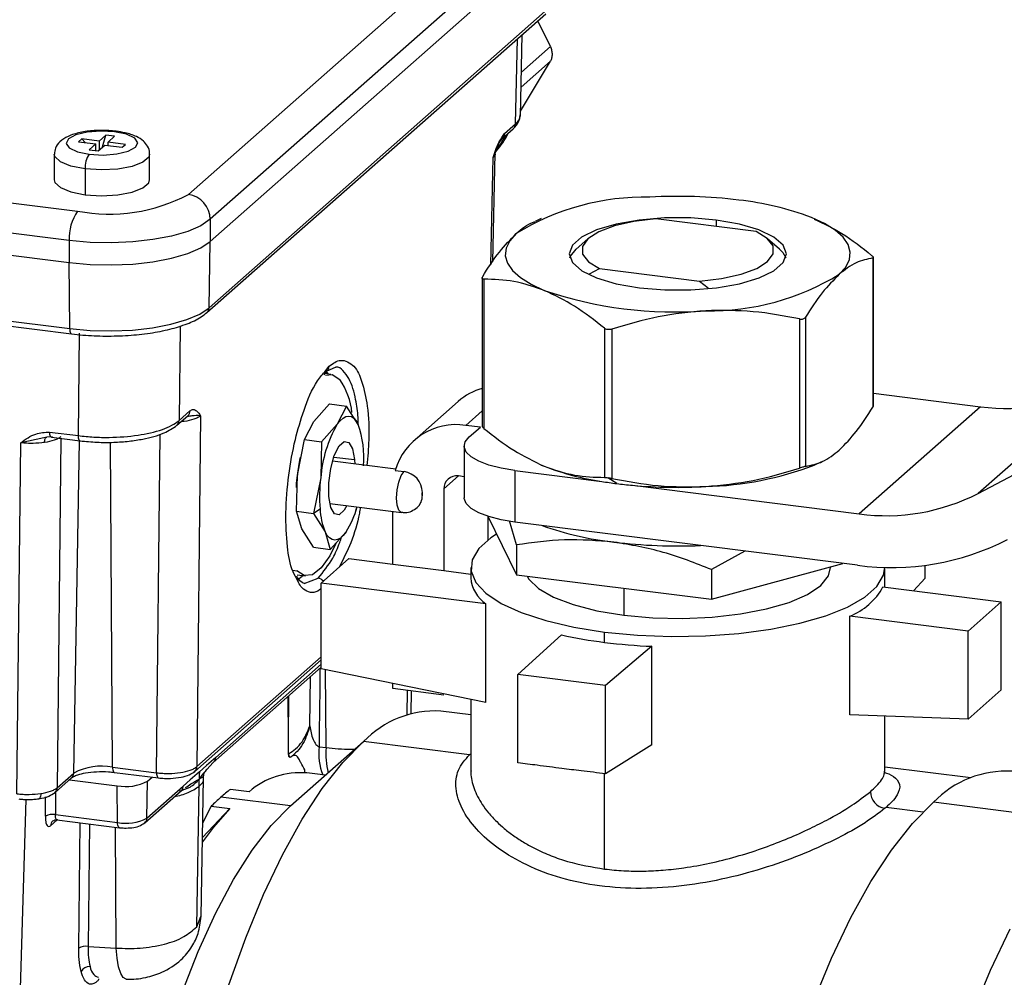
# Model space of a CAD drawing. Units: millimetres. Extents: x 4 to 416, y 4 to 293.
# Drawn here: x 341 to 349, y 123 to 131 of the extents above; entities that cross this region are included whole.
import ezdxf

# ---------------------------------------------------------------- set-up
doc = ezdxf.new("R2010")
doc.units = ezdxf.units.MM

msp = doc.modelspace()

# ---------------------------------------------------------------- linework, layer by layer
at = {"color": 7, "linetype": 'Continuous', "lineweight": 25}
for p, q in [((342.6236, 129.5965), (345.3338, 131.9867)), ((345.5092, 131.7879), (342.799, 129.3977)), ((342.799, 129.2209), (345.5092, 131.6111)), ((342.7727, 128.6522), (345.4829, 131.0424)), ((342.7898, 128.6907), (345.5, 131.0809)), ((345.5201, 130.7796), (345.4195, 130.9865)), ((345.2803, 130.2223), (345.2959, 130.8775)), ((345.2402, 130.1611), (345.2565, 130.8427)), ((345.2887, 130.5756), (345.5201, 130.7796)), ((345.2813, 130.2632), (345.5201, 130.6618)), ((345.5201, 130.6618), (345.2859, 130.4552)), ((345.1533, 130.0844), (345.2402, 130.1611)), ((336.6715, 130.1014), (341.7373, 129.4632)), ((345.1362, 130.046), (345.2231, 130.1227)), ((341.7701, 130.0416), (341.7436, 130.0182)), ((341.7436, 130.0182), (341.8839, 130.0005)), ((341.9104, 130.0239), (341.7701, 130.0416)), ((341.7701, 130.0416), (341.7966, 130.0115)), ((341.8839, 130.0005), (341.8309, 129.9537)), ((341.8839, 129.9471), (341.8839, 130.0005)), ((341.9635, 130.0707), (341.9104, 130.0239)), ((341.9104, 130.0239), (341.9104, 129.9532)), ((341.9369, 129.9766), (341.9635, 130.0707)), ((342.0336, 130.0618), (341.9635, 130.0707)), ((341.9806, 130.0151), (342.0336, 130.0618)), ((342.1209, 129.9974), (341.9806, 130.0151)), ((341.9806, 129.9883), (341.9806, 130.0151)), ((345.0709, 129.9169), (345.1248, 130.0018)), ((345.1248, 130.0018), (345.1681, 130.0741)), ((341.8309, 129.9537), (341.901, 129.9449)), ((341.901, 129.9449), (341.9541, 129.9917)), ((341.9541, 129.9917), (342.0944, 129.974)), ((342.0944, 129.974), (342.1209, 129.9974)), ((345.0591, 129.0575), (345.0798, 129.9268)), ((345.075, 129.9258), (345.0635, 129.8915)), ((345.0796, 129.9215), (345.0798, 129.9243)), ((341.671, 129.2279), (336.6052, 129.8662)), ((341.551, 129.9194), (341.551, 129.7132)), ((342.3135, 129.7132), (342.3135, 129.9194)), ((345.0431, 129.034), (345.0635, 129.8915)), ((341.7974, 129.8005), (341.7974, 129.5943)), ((336.6052, 129.6894), (341.671, 129.0512)), ((342.799, 129.3977), (342.799, 129.2209)), ((345.4479, 129.4028), (345.3974, 129.381)), ((347.166, 129.3001), (346.3654, 129.401)), ((346.8471, 129.3917), (346.8471, 129.3403)), ((348.9445, 127.2051), (353.1029, 129.3982)), ((341.671, 129.2279), (341.671, 129.0512)), ((342.7898, 128.6907), (342.799, 129.2209)), ((345.8208, 129.242), (345.7273, 129.1595)), ((347.3526, 129.1595), (347.259, 129.242)), ((336.6087, 129.1611), (341.6745, 128.5229)), ((336.6229, 129.1196), (341.6888, 128.4814)), ((348.1012, 129.0888), (348.1012, 127.8949)), ((348.1052, 127.902), (348.1052, 129.0964)), ((341.6745, 128.5229), (341.671, 129.0512)), ((345.8328, 128.9612), (345.9138, 129.0028)), ((345.9138, 129.0028), (346.7144, 128.9019)), ((344.9747, 128.9325), (344.9747, 127.738)), ((344.9888, 128.919), (344.9888, 127.7251)), ((346.7144, 128.9019), (346.7836, 128.8485)), ((347.5144, 128.6008), (347.5144, 127.4069)), ((347.5628, 128.614), (347.5628, 127.4201)), ((342.5574, 128.5442), (342.5492, 127.7879)), ((345.9532, 128.5262), (345.9532, 127.3323)), ((346.0116, 128.5188), (346.0116, 127.325)), ((341.7437, 127.6667), (341.7526, 128.4871)), ((343.723, 128.1873), (343.7511, 128.2226)), ((343.734, 128.1841), (343.801, 128.2153)), ((343.71, 128.153), (343.734, 128.1841)), ((343.7649, 128.1569), (343.7176, 128.1629)), ((343.7419, 128.1623), (343.729, 128.1802)), ((349.9168, 128.0626), (348.9445, 127.2051)), ((348.1052, 128.0064), (348.9628, 127.8984)), ((343.6279, 127.7813), (343.7542, 127.9208)), ((343.7542, 127.9208), (343.8886, 127.9038)), ((343.8886, 127.9038), (343.8149, 127.7577)), ((343.9827, 127.7567), (343.8886, 127.9038)), ((344.7833, 127.9406), (344.4297, 127.6288)), ((348.9628, 127.8984), (347.9905, 127.0409)), ((342.5321, 127.7494), (342.6191, 127.8261)), ((342.5492, 127.7879), (342.6362, 127.8646)), ((342.722, 127.8265), (342.6915, 125.0185)), ((344.9747, 127.8653), (344.8431, 127.7493)), ((343.5542, 127.6351), (343.6279, 127.7813)), ((343.8149, 127.7577), (343.6886, 127.6182)), ((344.96, 127.7345), (344.8431, 127.7493)), ((344.8716, 127.6566), (344.96, 127.7345)), ((341.4671, 127.6488), (341.2821, 127.6098)), ((341.4898, 127.6536), (341.4671, 127.6488)), ((341.5357, 127.6572), (341.4898, 127.6536)), ((341.5136, 127.6956), (341.7437, 127.6667)), ((341.5279, 127.6542), (341.758, 127.6252)), ((341.6041, 127.6445), (341.5738, 124.8503)), ((342.3693, 124.97), (342.3987, 127.6798)), ((343.4956, 127.3518), (343.5542, 127.6351)), ((343.5542, 127.6351), (343.6886, 127.6182)), ((341.2516, 124.8018), (341.2821, 127.6098)), ((341.7068, 124.9676), (341.7529, 127.6258)), ((342.0174, 125.0143), (342.0003, 127.6138)), ((343.6886, 127.6182), (343.6827, 127.3282)), ((344.8313, 127.5829), (344.8313, 127.1705)), ((343.5187, 127.4941), (343.5176, 127.4888)), ((343.7869, 127.4958), (343.9538, 127.4748)), ((344.2826, 127.3983), (343.7763, 127.4621)), ((343.9538, 127.4748), (343.9556, 127.4395)), ((345.4479, 127.4317), (345.471, 127.4221)), ((347.6319, 127.4317), (347.6883, 127.456)), ((343.4897, 127.0618), (343.4956, 127.3518)), ((343.6827, 127.3282), (343.6241, 127.0449)), ((344.2795, 127.3877), (344.3499, 127.3788)), ((344.7846, 127.3442), (344.6677, 127.241)), ((344.8313, 127.3383), (344.7846, 127.3442)), ((345.2353, 127.3881), (345.2353, 126.9756)), ((345.2353, 127.3881), (345.931, 127.3004)), ((346.0516, 127.283), (345.9794, 127.3304)), ((344.6677, 127.241), (344.6677, 126.587)), ((346.1766, 127.2695), (347.9905, 127.0409)), ((344.4961, 127.1895), (344.4961, 127.2131)), ((343.7547, 127.1246), (344.3288, 127.0523)), ((343.9596, 127.0428), (343.9687, 127.0868)), ((343.4897, 127.0618), (343.6241, 127.0449)), ((343.5311, 126.9213), (343.4897, 127.0618)), ((343.6772, 127.0798), (343.6241, 127.0449)), ((343.6241, 127.0449), (343.7182, 126.8977)), ((344.2585, 126.6385), (344.2585, 127.0612)), ((345.0199, 127.0213), (345.2492, 126.5543)), ((345.0213, 126.8321), (345.0213, 127.0185)), ((345.2492, 126.7921), (345.1921, 126.9846)), ((347.9784, 126.63), (345.2353, 126.9756)), ((343.6252, 126.7741), (343.5311, 126.9213)), ((343.7182, 126.8977), (343.7596, 126.7572)), ((343.7596, 126.7572), (343.8859, 126.8967)), ((343.6252, 126.7741), (343.7596, 126.7572)), ((345.2492, 126.7921), (345.2492, 126.5543)), ((347.0776, 126.7435), (346.8093, 126.5956)), ((343.6867, 126.4878), (343.9077, 126.6827)), ((343.9077, 126.6827), (344.2585, 126.6385)), ((344.2585, 126.6385), (344.6677, 126.587)), ((344.8837, 126.6118), (344.8837, 126.5293)), ((346.8093, 126.3577), (347.8613, 126.6447)), ((347.7624, 126.6118), (347.7624, 126.6177)), ((348.1962, 126.4542), (348.1962, 126.6118)), ((348.5203, 126.5277), (348.5203, 126.6299)), ((343.4588, 126.5897), (343.4913, 126.5856)), ((343.4951, 126.553), (343.5618, 126.5446)), ((344.6677, 126.587), (344.8837, 126.5598)), ((345.2492, 126.5543), (346.8093, 126.3577)), ((346.8093, 126.5956), (346.8093, 126.3577)), ((343.5508, 126.4847), (343.6621, 126.526)), ((343.6867, 125.8004), (343.6867, 126.4878)), ((345.0051, 126.3217), (343.6867, 126.4878)), ((348.1816, 126.4561), (349.128, 126.3368)), ((348.4261, 126.4253), (348.5203, 126.5277)), ((346.1077, 126.4461), (346.1077, 126.2306)), ((345.0051, 125.5321), (345.0051, 126.3217)), ((349.128, 126.3368), (348.8628, 126.103)), ((349.128, 125.632), (349.128, 126.3368)), ((347.9164, 125.4326), (347.9164, 126.2222)), ((348.8628, 126.103), (347.9164, 126.2222)), ((345.2611, 125.755), (345.6081, 126.0728)), ((345.9544, 126.0128), (345.9544, 126.0953)), ((348.8628, 125.3981), (348.8628, 126.103)), ((346.3331, 125.9815), (345.9626, 125.6666)), ((346.3331, 125.1919), (346.3331, 125.9815)), ((342.6744, 124.98), (343.6867, 125.8728)), ((342.6915, 125.0185), (343.6867, 125.8962)), ((342.8423, 125.0926), (343.6867, 125.8373)), ((342.8224, 125.0517), (343.6867, 125.8139)), ((345.0051, 125.5321), (343.6867, 125.8004)), ((343.7251, 125.171), (343.722, 125.7932)), ((345.9626, 125.6666), (345.2611, 125.755)), ((345.2611, 125.0501), (345.2611, 125.755)), ((343.595, 125.3441), (343.6002, 125.7376)), ((344.2585, 125.6427), (344.2585, 125.6841)), ((345.9626, 124.9617), (345.9626, 125.6666)), ((344.6677, 125.5911), (344.2585, 125.6427)), ((344.3732, 125.4329), (344.3766, 125.6278)), ((344.407, 125.4434), (344.4103, 125.6235)), ((349.128, 125.632), (348.8628, 125.3981)), ((343.4246, 125.2463), (343.4215, 125.58)), ((343.4246, 125.2463), (343.4272, 125.5851)), ((344.8837, 125.5569), (344.8837, 124.9833)), ((344.8837, 125.433), (344.6432, 125.4633)), ((348.8628, 125.3981), (347.9164, 125.4326)), ((348.1962, 124.9833), (348.1962, 125.4224)), ((343.4258, 125.1205), (343.4246, 125.2463)), ((343.4414, 124.704), (344.026, 125.2196)), ((344.8737, 125.1128), (344.026, 125.2196)), ((343.426, 125.115), (343.4258, 125.1205)), ((343.6693, 125.1782), (343.7251, 125.171)), ((346.3331, 125.1919), (345.9626, 124.9617)), ((342.8231, 125.0523), (342.771, 124.9953)), ((343.4426, 125.0945), (343.435, 125.0918)), ((341.5738, 124.8503), (341.7068, 124.9676)), ((342.0174, 125.0143), (342.3693, 124.97)), ((342.0317, 124.9728), (342.3836, 124.9285)), ((343.5543, 124.9702), (343.5543, 124.9924)), ((343.7199, 124.9497), (343.5712, 124.9684)), ((345.9544, 124.1991), (345.9544, 124.9627)), ((348.1942, 124.972), (348.1962, 124.9837)), ((348.8836, 124.929), (348.1962, 125.0157)), ((341.5566, 124.8118), (341.6897, 124.9291)), ((341.6725, 124.914), (342.0552, 124.8658)), ((342.2918, 124.6071), (342.2969, 124.9021)), ((342.2969, 124.9021), (342.3339, 124.9348)), ((342.725, 123.8198), (342.7455, 124.9261)), ((341.5617, 124.8163), (341.5598, 124.6345)), ((342.0572, 124.5718), (342.0552, 124.8658)), ((342.2747, 124.5686), (342.5675, 124.8269)), ((342.2918, 124.6071), (342.581, 124.8622)), ((342.5652, 124.8249), (342.5838, 124.8379)), ((342.6901, 123.7364), (342.7096, 124.8619)), ((343.1091, 124.8183), (342.9611, 124.837)), ((341.2156, 121.0578), (341.327, 124.7563)), ((341.4792, 124.6224), (341.4809, 124.7761)), ((343.4414, 124.704), (342.8841, 124.7742)), ((349.7896, 124.5819), (348.5861, 124.7335)), ((342.7367, 124.4512), (342.9551, 124.6825)), ((342.7388, 124.5654), (342.8071, 124.7011)), ((342.8071, 124.7011), (342.9551, 124.6825)), ((348.5035, 124.6555), (348.2061, 124.693)), ((341.5748, 124.5929), (341.5214, 124.5458)), ((341.5598, 124.6345), (342.0572, 124.5718)), ((341.5713, 124.5933), (342.0715, 124.5303)), ((341.7459, 123.5674), (341.7574, 124.5699)), ((341.8325, 124.5604), (341.8213, 123.5801)), ((342.0464, 123.5669), (342.0415, 124.5341)), ((342.6901, 123.7364), (342.7236, 123.8198)), ((341.8213, 123.5801), (342.0464, 123.5669))]:
    msp.add_line(p, q, dxfattribs=at)
at = {"color": 7, "linetype": 'Continuous', "lineweight": 25, "flags": 128}
for points in [[(342.0339, 130.0974), (341.9232, 130.1036), (341.8139, 130.0951), (341.7227, 130.0734), (341.6633, 130.0417), (341.6449, 130.0048), (341.6702, 129.9684), (341.7354, 129.9379), (341.8306, 129.9181)], [(341.8306, 129.9181), (341.9412, 129.912), (342.0505, 129.9204), (342.1418, 129.9422), (342.2012, 129.9739), (342.2196, 130.0108), (342.1943, 130.0472), (342.1291, 130.0776), (342.0339, 130.0974)], [(342.0456, 130.1021), (342.0404, 130.1014), (342.0339, 130.0974)], [(341.7974, 129.8005), (341.6836, 129.8231), (341.5997, 129.8572), (341.556, 129.8989), (341.551, 129.9197)], [(342.3135, 129.9191), (342.3069, 129.8958), (342.26, 129.8545), (342.1737, 129.8211), (342.0582, 129.7995), (341.9275, 129.7923), (341.7974, 129.8005)], [(341.551, 129.7132), (341.556, 129.6926), (341.5997, 129.651), (341.6836, 129.6168), (341.7974, 129.5943)], [(341.7974, 129.5943), (341.9275, 129.5861), (342.0582, 129.5932), (342.1737, 129.6148), (342.26, 129.6483), (342.3069, 129.6896), (342.3135, 129.7132)], [(342.799, 129.3977), (342.7229, 129.3464), (342.6183, 129.3011), (342.4892, 129.2635), (342.3405, 129.2349), (342.178, 129.2166), (342.0078, 129.2093), (341.8367, 129.2131), (341.671, 129.2279)], [(346.8471, 129.3917), (346.6437, 129.4083), (346.4342, 129.4082), (346.2309, 129.3915), (346.0456, 129.3589), (345.889, 129.3126), (345.7702, 129.2551), (345.6962, 129.1898), (345.6712, 129.1205), (345.6967, 129.0512), (345.7711, 128.9859), (345.8903, 128.9285), (346.0472, 128.8823), (346.2328, 128.8499)], [(346.3654, 129.401), (346.1889, 129.3794), (346.0335, 129.3442), (345.9083, 129.2975), (345.8208, 129.242), (345.7764, 129.1812), (345.7775, 129.1185), (345.8243, 129.0578), (345.9138, 129.0028)], [(346.2328, 128.8499), (346.4362, 128.8333), (346.6456, 128.8334), (346.8489, 128.8502), (347.0342, 128.8827), (347.1908, 128.929), (347.3096, 128.9865), (347.3837, 129.0518), (347.4087, 129.1211), (347.3832, 129.1904), (347.3087, 129.2557), (347.1895, 129.3131), (347.0326, 129.3593), (346.8471, 129.3917)], [(347.832, 128.958), (347.8847, 129.0156), (347.9143, 129.075), (347.9205, 129.1352), (347.903, 129.1952), (347.8623, 129.2538), (347.7988, 129.3102), (347.7139, 129.3634), (347.6089, 129.4124)], [(346.7144, 128.9019), (346.8909, 128.9235), (347.0464, 128.9587), (347.1716, 129.0054), (347.259, 129.0609), (347.3035, 129.1217), (347.3023, 129.1844), (347.2555, 129.2451), (347.166, 129.3001)], [(341.671, 129.0512), (341.8367, 129.0363), (342.0078, 129.0325), (342.178, 129.0399), (342.3405, 129.0582), (342.4892, 129.0867), (342.6183, 129.1243), (342.7229, 129.1696), (342.799, 129.2209)], [(345.2479, 129.2836), (345.1952, 129.226), (345.1655, 129.1666), (345.1594, 129.1064), (345.1768, 129.0464), (345.2176, 128.9878), (345.281, 128.9314), (345.3659, 128.8782), (345.471, 128.8292)], [(345.6764, 129.089), (345.6814, 129.1016), (345.7273, 129.1595)], [(347.3526, 129.1595), (347.3792, 129.1319), (347.4034, 129.089)], [(341.6745, 128.5229), (341.8383, 128.5082), (342.0075, 128.5044), (342.1757, 128.5117), (342.3364, 128.5298), (342.4834, 128.558), (342.6111, 128.5952), (342.7146, 128.64), (342.7898, 128.6907)], [(341.6745, 128.5229), (341.675, 128.512), (341.6763, 128.5022), (341.6784, 128.494), (341.6811, 128.4877), (341.6844, 128.4835), (341.6882, 128.4815), (341.6888, 128.4814)], [(343.7197, 128.1516), (343.7753, 128.155), (343.8354, 128.116)], [(343.8149, 127.7577), (343.8378, 127.7863), (343.861, 127.8071), (343.8839, 127.8196), (343.9063, 127.8237), (343.9277, 127.8193), (343.9478, 127.8065), (343.9662, 127.7855), (343.9827, 127.7567)], [(341.4733, 127.6122), (341.4737, 127.6206), (341.4746, 127.6283), (341.476, 127.6353), (341.478, 127.6413), (341.4804, 127.6462), (341.4832, 127.65), (341.4864, 127.6524), (341.4898, 127.6536)], [(341.5279, 127.6542), (341.5273, 127.6542), (341.5236, 127.6562), (341.5202, 127.6605), (341.5175, 127.6668), (341.5154, 127.675), (341.5141, 127.6847), (341.5136, 127.6956)], [(341.758, 127.6252), (341.7574, 127.6253), (341.7537, 127.6272), (341.7503, 127.6315), (341.7476, 127.6378), (341.7455, 127.646), (341.7442, 127.6557), (341.7437, 127.6667)], [(345.2353, 127.3881), (345.1255, 127.4062), (345.0284, 127.4311), (344.9477, 127.4618), (344.8866, 127.4972), (344.8474, 127.5359), (344.8316, 127.5764), (344.8398, 127.6172), (344.8716, 127.6566)], [(343.7471, 127.1796), (343.7469, 127.2891), (343.7624, 127.4045), (343.7913, 127.508), (343.8293, 127.5841), (343.8704, 127.621), (343.9085, 127.6132), (343.9378, 127.5619), (343.9538, 127.4748)], [(343.4879, 127.2532), (343.4898, 127.287), (343.4956, 127.3518)], [(344.329, 127.0523), (344.3271, 127.0526), (344.3078, 127.07), (344.2948, 127.1102), (344.2903, 127.1671), (344.2948, 127.232), (344.3078, 127.295), (344.3271, 127.3466), (344.3499, 127.3788)], [(343.8929, 127.1072), (343.8716, 127.0703), (343.8305, 127.0334), (343.7923, 127.0412), (343.7631, 127.0925), (343.7471, 127.1796)], [(344.4961, 127.2131), (344.4944, 127.2107), (344.493, 127.2069), (344.492, 127.2022), (344.4917, 127.1974), (344.492, 127.1932), (344.493, 127.1902), (344.4944, 127.1889), (344.4961, 127.1895)], [(345.2353, 126.9756), (345.1255, 126.9937), (345.0284, 127.0186), (344.9477, 127.0493), (344.8866, 127.0847), (344.8474, 127.1234), (344.8316, 127.1639), (344.8313, 127.1705)], [(343.8859, 126.8967), (343.863, 126.8681), (343.8399, 126.8473), (343.8169, 126.8348), (343.7946, 126.8307), (343.7732, 126.8351), (343.7531, 126.8479), (343.7346, 126.8689), (343.7182, 126.8977)], [(345.09, 126.8786), (345.0443, 126.8489), (344.9476, 126.7636), (344.8943, 126.6742), (344.8859, 126.5831), (344.9226, 126.4927), (345.0035, 126.4056), (345.1262, 126.3241), (345.2876, 126.2505), (345.483, 126.1867), (345.7073, 126.1345), (345.9544, 126.0953)], [(343.8025, 126.8033), (343.7549, 126.7055), (343.6871, 126.6083), (343.6179, 126.5543), (343.5514, 126.5466), (343.4913, 126.5856)], [(345.9544, 126.0953), (346.2173, 126.0702), (346.4891, 126.0599), (346.7623, 126.0647), (347.0294, 126.0843), (347.2832, 126.1184), (347.5167, 126.1659), (347.7235, 126.2256), (347.898, 126.2958), (348.0356, 126.3746), (348.1323, 126.4599), (348.1855, 126.5493), (348.1962, 126.6118)], [(346.1077, 126.2306), (346.3391, 126.2098), (346.5782, 126.2045), (346.8159, 126.2148), (347.0429, 126.2403), (347.2506, 126.2802), (347.431, 126.3328), (347.5772, 126.3961), (347.6835, 126.4677), (347.7458, 126.5448), (347.7624, 126.6118)], [(343.4983, 126.5156), (343.5347, 126.542), (343.5406, 126.5473)], [(345.3347, 126.5435), (345.349, 126.5198), (345.4257, 126.4441), (345.5452, 126.3749), (345.703, 126.3147), (345.8929, 126.266), (346.1077, 126.2306)], [(342.9469, 123.272), (343.0822, 123.6483), (343.2261, 123.9967), (343.3772, 124.314), (343.5342, 124.5973), (343.6956, 124.8442), (343.8601, 125.0522), (344.026, 125.2196)], [(342.8423, 125.0926), (342.7691, 125.0281), (342.7116, 124.9774)], [(342.0174, 125.0143), (342.0179, 125.0034), (342.0192, 124.9937), (342.0212, 124.9855), (342.024, 124.9792), (342.0273, 124.9749), (342.0311, 124.9729), (342.0317, 124.9728)], [(342.3693, 124.97), (342.3698, 124.9591), (342.3711, 124.9494), (342.3731, 124.9412), (342.3759, 124.9348), (342.3792, 124.9306), (342.383, 124.9286), (342.3836, 124.9285)], [(342.7116, 124.9774), (342.6385, 124.9129), (342.581, 124.8622)], [(342.6657, 124.9739), (342.674, 124.9797), (342.6744, 124.98)], [(341.4428, 124.8034), (341.4422, 124.7925), (341.4407, 124.7829), (341.4382, 124.7747), (341.435, 124.7684), (341.4312, 124.7641), (341.4268, 124.7621), (341.4264, 124.762)], [(347.1372, 115.9606), (347.0456, 116.2597), (346.9681, 116.5925), (346.9052, 116.9561), (346.8575, 117.3471), (346.8254, 117.7621), (346.8093, 118.1973), (346.8093, 118.6487), (346.8254, 119.1123), (346.8575, 119.5838), (346.9052, 120.059), (346.9681, 120.5335), (347.0456, 121.0032), (347.1372, 121.4636), (347.2418, 121.9107), (347.3586, 122.3405), (347.4866, 122.7489), (347.6244, 123.1323), (347.771, 123.4873), (347.925, 123.8107), (348.085, 124.0994), (348.2495, 124.3509), (348.4171, 124.5629), (348.5861, 124.7335)], [(342.5704, 123.2071), (342.7014, 123.5406), (342.8401, 123.8443), (342.9849, 124.115), (343.1344, 124.3501), (343.2871, 124.5471), (343.4414, 124.704)], [(342.9551, 124.6825), (342.8253, 124.5356), (342.736, 124.4171)], [(342.0715, 124.5303), (342.0709, 124.5304), (342.0671, 124.5324), (342.0638, 124.5366), (342.061, 124.543), (342.059, 124.5512), (342.0577, 124.5609), (342.0572, 124.5718)], [(348.3031, 116.0281), (348.2241, 116.3671), (348.16, 116.7375), (348.1115, 117.1358), (348.0788, 117.5586), (348.0624, 118.0018), (348.0624, 118.4617), (348.0788, 118.9339), (348.1115, 119.4142), (348.16, 119.8982), (348.2241, 120.3816), (348.3031, 120.86), (348.3964, 121.329), (348.5029, 121.7845), (348.6219, 122.2222), (348.7523, 122.6383), (348.8927, 123.0289), (349.042, 123.3905), (349.1989, 123.7198)], [(342.1262, 123.319), (342.1028, 123.331), (342.082, 123.3643), (342.065, 123.4169), (342.0529, 123.4858), (342.0464, 123.5669)]]:
    msp.add_lwpolyline(points, dxfattribs=at)
at = {"color": 7, "linetype": 'Continuous', "lineweight": 25}
for centre, radius, start, end in [((345.1883, 130.1612), 0.0519, 312.1065, 359.94177), ((345.1014, 130.0845), 0.0519, 311.96953, 359.94941), ((341.9817, 129.8121), 0.1846, 144.93053, 183.59208), ((341.9904, 130.7931), 1.3538, 259.22718, 297.88772), ((342.5943, 129.3939), 0.2048, 1.05777, 81.75993), ((346.2784, 127.6109), 1.9646, 88.87899, 121.63688), ((346.5394, 125.5651), 4.0163, 83.00845, 93.17678), ((346.7724, 127.2022), 2.3632, 69.27122, 83.78501), ((342.0395, 129.2511), 0.3692, 144.9315, 183.59206), ((346.8015, 130.6307), 1.9646, 268.87893, 301.63696), ((346.511, 131.8753), 3.2187, 251.14808, 274.49054), ((342.7379, 128.6907), 0.0519, 312.11138, 359.94486), ((343.7007, 128.222), 0.0504, 282.5204, 0.61942), ((343.3592, 127.7896), 0.5772, 6.23524, 34.4215), ((345.1109, 127.5673), 0.4966, 105.91718, 131.2742), ((349.1797, 129.4916), 1.6079, 262.24555, 297.28584), ((342.5842, 127.8646), 0.0519, 312.10228, 359.94367), ((342.4972, 127.7879), 0.052, 312.13715, 359.9353), ((344.6863, 127.2543), 1.0063, 149.98563, 175.78892), ((343.2137, 127.4877), 0.8146, 355.56919, 19.27758), ((344.7656, 127.25), 0.5052, 81.17728, 164.18785), ((344.9508, 127.1891), 1.4642, 168.18798, 173.62108), ((346.2534, 129.4496), 2.1732, 248.89947, 261.47023), ((346.6907, 129.899), 2.6407, 271.56894, 290.88019), ((344.9763, 127.1755), 1.3026, 173.26924, 184.2143), ((344.3255, 127.2099), 0.1706, 1.05825, 81.75994), ((344.7694, 127.2436), 0.1017, 81.3942, 181.42308), ((346.4615, 130.5459), 3.2885, 260.71733, 262.83984), ((346.5061, 130.8992), 3.6447, 262.83663, 264.81298), ((346.5404, 131.3341), 4.0809, 264.88538, 273.12765), ((344.3659, 127.1873), 0.1303, 312.16895, 0.97609), ((348.2074, 128.6341), 1.6078, 262.24574, 297.28655), ((343.2885, 127.2769), 0.7082, 327.52897, 345.2912), ((344.2269, 127.1078), 0.5504, 182.90939, 202.43542), ((346.3073, 129.3309), 2.5308, 250.32877, 263.69199), ((346.5399, 130.9779), 4.1937, 263.00574, 272.49282), ((348.251, 128.6321), 2.0206, 262.2462, 297.28542), ((343.6531, 126.4603), 0.0663, 40.07824, 82.27715), ((345.1568, 126.5498), 0.2739, 184.30738, 236.37443), ((347.7248, 126.7067), 0.521, 291.57405, 331.24442), ((346.3979, 129.601), 3.6154, 257.38303, 262.95374), ((346.5204, 130.5504), 4.5727, 262.88954, 267.65249), ((344.6001, 124.669), 0.7954, 86.89164, 136.19388), ((343.3657, 125.0782), 0.0706, 11.12527, 31.4286), ((344.1627, 125.1273), 0.496, 174.11158, 200.64955), ((344.3217, 125.1238), 0.5985, 175.47458, 194.85914), ((341.6548, 124.9677), 0.0519, 312.09907, 359.94688), ((341.9287, 124.5482), 0.4745, 79.22734, 117.88691), ((342.6396, 125.0185), 0.0519, 312.11394, 359.94795), ((343.5215, 124.3351), 0.6352, 85.51309, 130.47839), ((349.1711, 124.1724), 0.8105, 86.89183, 136.19372), ((342.1242, 125.2284), 0.3691, 259.22471, 297.88974), ((341.5218, 124.8504), 0.0519, 312.07897, 359.94078), ((343.6967, 123.8552), 1.2267, 126.84382, 131.484), ((348.2179, 124.8209), 0.1372, 181.14177, 261.31868), ((343.8749, 123.6534), 1.496, 131.47606, 135.54368), ((341.5357, 124.5207), 0.1163, 78.06072, 119.05626), ((341.5733, 124.5458), 0.0519, 131.7222, 179.95037), ((342.1242, 124.9239), 0.3584, 259.22538, 297.88728), ((342.2399, 124.6072), 0.0519, 312.10796, 359.94262), ((341.8012, 123.4695), 0.1124, 79.6889, 119.42329), ((341.8304, 123.3458), 0.0734, 84.95984, 152.83062)]:
    msp.add_arc(centre, radius, start, end, dxfattribs=at)
for points, knots in [([(345.5201, 130.7796), (345.524, 130.7694), (345.5317, 130.7493), (345.5349, 130.7178), (345.5321, 130.6877), (345.524, 130.6702), (345.5201, 130.6618)], [0, 0, 0, 0, 0.268654, 0.52778, 0.77232, 1, 1, 1, 1]), ([(345.2231, 130.1227), (345.2398, 130.1396), (345.2711, 130.1713), (345.2776, 130.2152), (345.2806, 130.2357)], [0, 0, 0, 0, 0.533632, 1, 1, 1, 1]), ([(345.2402, 130.1611), (345.2536, 130.1737), (345.275, 130.1937), (345.2774, 130.2222), (345.2783, 130.2329)], [0, 0, 0, 0, 0.625646, 1, 1, 1, 1]), ([(341.92, 130.1071), (341.903, 130.1073), (341.8484, 130.108), (341.7606, 130.0948), (341.666, 130.068), (341.5968, 130.0254), (341.5567, 129.973), (341.554, 129.936), (341.5528, 129.9196)], [0, 0, 0, 0, 0.112839, 0.360809, 0.584954, 0.758485, 0.893355, 1, 1, 1, 1]), ([(342.0456, 130.1021), (342.0258, 130.1043), (341.9841, 130.109), (341.9421, 130.1078), (341.92, 130.1071)], [0, 0, 0, 0, 0.473624, 1, 1, 1, 1]), ([(342.3116, 129.9192), (342.3122, 129.9223), (342.3164, 129.9444), (342.299, 129.9839), (342.2623, 130.0289), (342.2002, 130.0662), (342.1253, 130.0899), (342.0697, 130.0984), (342.0456, 130.1021)], [0, 0, 0, 0, 0.027246, 0.190114, 0.33578, 0.522921, 0.792919, 1, 1, 1, 1]), ([(345.0635, 129.8915), (345.0766, 129.9347), (345.0975, 130.0035), (345.1382, 130.0625), (345.1533, 130.0844)], [0, 0, 0, 0, 0.628196, 1, 1, 1, 1]), ([(345.0761, 129.929), (345.1109, 129.9718), (345.1511, 130.0213), (345.1782, 130.0786), (345.1819, 130.0863)], [0, 0, 0, 0, 0.864829, 1, 1, 1, 1]), ([(345.0819, 129.931), (345.0879, 129.9481), (345.0982, 129.9772), (345.114, 130.0172), (345.129, 130.0367), (345.1362, 130.046)], [0, 0, 0, 0, 0.425254, 0.726146, 1, 1, 1, 1]), ([(345.0787, 129.9206), (345.0783, 129.9162), (345.0774, 129.9047), (345.0688, 129.8966), (345.0635, 129.8915)], [0, 0, 0, 0, 0.374478, 1, 1, 1, 1]), ([(345.2479, 129.2836), (345.2901, 129.3211), (345.3355, 129.3614), (345.3922, 129.3775), (345.3962, 129.3786)], [0, 0, 0, 0, 0.930036, 1, 1, 1, 1]), ([(347.6322, 129.4001), (347.7072, 129.364), (347.8713, 129.2849), (348.0137, 129.1711), (348.0911, 129.1093)], [0, 0, 0, 0, 0.456792, 1, 1, 1, 1]), ([(344.9787, 128.9395), (345.0208, 129.0068), (345.0986, 129.131), (345.201, 129.2356), (345.2479, 129.2836)], [0, 0, 0, 0, 0.541962, 1, 1, 1, 1]), ([(348.1012, 129.0888), (348.0556, 129.0786), (347.9558, 129.0563), (347.8755, 128.9926), (347.832, 128.958)], [0, 0, 0, 0, 0.457142, 1, 1, 1, 1]), ([(348.0911, 129.1093), (348.094, 129.1067), (348.099, 129.1023), (348.1042, 129.0968), (348.1059, 129.0902), (348.1027, 129.0893), (348.1012, 129.0888)], [0, 0, 0, 0, 0.41764, 0.694145, 0.848069, 1, 1, 1, 1]), ([(344.9888, 128.919), (344.9858, 128.9191), (344.9808, 128.9192), (344.9745, 128.924), (344.9745, 128.9321), (344.9771, 128.9368), (344.9787, 128.9395)], [0, 0, 0, 0, 0.284001, 0.483514, 0.694297, 1, 1, 1, 1]), ([(345.471, 128.8292), (345.3905, 128.8571), (345.2342, 128.9112), (345.069, 128.9164), (344.9888, 128.919)], [0, 0, 0, 0, 0.514663, 1, 1, 1, 1]), ([(347.832, 128.958), (347.7851, 128.9101), (347.6827, 128.8054), (347.6049, 128.6813), (347.5628, 128.614)], [0, 0, 0, 0, 0.458032, 1, 1, 1, 1]), ([(345.9532, 128.5262), (345.8756, 128.5879), (345.7261, 128.7069), (345.5538, 128.7895), (345.471, 128.8292)], [0, 0, 0, 0, 0.5189556, 1, 1, 1, 1]), ([(346.763, 128.6664), (346.6357, 128.654), (346.3804, 128.6292), (346.1347, 128.5556), (346.0116, 128.5188)], [0, 0, 0, 0, 0.4990209, 1, 1, 1, 1]), ([(347.5144, 128.6008), (347.3907, 128.6242), (347.1424, 128.6712), (346.8898, 128.668), (346.763, 128.6664)], [0, 0, 0, 0, 0.498369, 1, 1, 1, 1]), ([(341.6888, 128.4814), (341.7192, 128.478), (341.8096, 128.4678), (341.9613, 128.4616), (342.1408, 128.4666), (342.3132, 128.4846), (342.4714, 128.5146), (342.6088, 128.5568), (342.7093, 128.6024), (342.7573, 128.6401), (342.7727, 128.6522)], [0, 0, 0, 0, 0.082041, 0.243698, 0.406084, 0.562667, 0.707663, 0.836647, 0.947718, 1, 1, 1, 1]), ([(347.5144, 128.6008), (347.5196, 128.5999), (347.5294, 128.5983), (347.5434, 128.6001), (347.5554, 128.6049), (347.5604, 128.6111), (347.5628, 128.614)], [0, 0, 0, 0, 0.295577, 0.558193, 0.790804, 1, 1, 1, 1]), ([(346.0116, 128.5188), (346.0062, 128.5174), (345.9957, 128.5147), (345.9798, 128.5149), (345.9651, 128.5182), (345.9571, 128.5235), (345.9532, 128.5262)], [0, 0, 0, 0, 0.274627, 0.531056, 0.771673, 1, 1, 1, 1]), ([(343.7511, 128.2226), (343.7809, 128.2447), (343.8435, 128.2914), (343.9655, 128.2242), (344.0221, 128.0818), (344.0634, 127.8826), (344.0735, 127.654), (344.0583, 127.4958), (344.0517, 127.4274)], [0, 0, 0, 0, 0.099984, 0.210348, 0.339873, 0.538578, 0.800465, 1, 1, 1, 1]), ([(343.5006, 126.5046), (343.4866, 126.5285), (343.4378, 126.6118), (343.4117, 126.8007), (343.398, 127.0587), (343.4222, 127.3468), (343.4713, 127.6226), (343.5474, 127.8752), (343.6214, 128.0682), (343.7003, 128.1606), (343.723, 128.1873)], [0, 0, 0, 0, 0.047067, 0.163698, 0.317414, 0.489398, 0.654503, 0.793636, 0.94052, 1, 1, 1, 1]), ([(343.9829, 127.756), (343.9826, 127.7747), (343.9814, 127.842), (343.9629, 127.9655), (343.9274, 128.1012), (343.8692, 128.1807), (343.8235, 128.2216), (343.8028, 128.213), (343.8008, 128.2122)], [0, 0, 0, 0, 0.107435, 0.385141, 0.722969, 0.873065, 0.987574, 1, 1, 1, 1]), ([(342.6362, 127.8646), (342.6452, 127.8701), (342.6623, 127.8807), (342.6972, 127.8615), (342.7121, 127.8404), (342.722, 127.8265)], [0, 0, 0, 0, 0.273414, 0.520288, 1, 1, 1, 1]), ([(347.832, 127.5509), (347.8792, 127.5992), (347.9815, 127.7039), (348.0593, 127.8281), (348.1012, 127.8949)], [0, 0, 0, 0, 0.461608, 1, 1, 1, 1]), ([(348.1012, 127.8949), (348.103, 127.8977), (348.1053, 127.9012), (348.1048, 127.9052), (348.1047, 127.906)], [0, 0, 0, 0, 0.793711, 1, 1, 1, 1]), ([(342.722, 127.8265), (342.7145, 127.8211), (342.6981, 127.8093), (342.6541, 127.7927), (342.6088, 127.7812), (342.5736, 127.7789), (342.5649, 127.7783)], [0, 0, 0, 0, 0.164153, 0.364055, 0.84244, 1, 1, 1, 1]), ([(342.722, 127.8265), (342.6988, 127.8269), (342.6634, 127.8276), (342.6285, 127.8217), (342.6164, 127.8197)], [0, 0, 0, 0, 0.653996, 1, 1, 1, 1]), ([(341.7437, 127.6667), (341.7848, 127.6623), (341.8669, 127.6537), (342.0268, 127.6512), (342.2118, 127.6644), (342.3796, 127.7016), (342.4895, 127.7444), (342.5306, 127.7743), (342.5492, 127.7879)], [0, 0, 0, 0, 0.149049, 0.298379, 0.577211, 0.816962, 0.917326, 1, 1, 1, 1]), ([(341.7579, 127.6252), (341.803, 127.6207), (341.8922, 127.6118), (342.0233, 127.6123), (342.1459, 127.6207), (342.2813, 127.6418), (342.4159, 127.673), (342.4988, 127.7275), (342.5321, 127.7494)], [0, 0, 0, 0, 0.169922, 0.33596, 0.490961, 0.630034, 0.851382, 1, 1, 1, 1]), ([(344.9751, 127.742), (344.9752, 127.7411), (344.9754, 127.7376), (344.9812, 127.732), (344.9859, 127.7277), (344.9888, 127.7251)], [0, 0, 0, 0, 0.120354, 0.470382, 1, 1, 1, 1]), ([(344.9888, 127.7251), (345.0664, 127.6634), (345.2159, 127.5444), (345.3881, 127.4618), (345.471, 127.4221)], [0, 0, 0, 0, 0.5189556, 1, 1, 1, 1]), ([(341.2821, 127.6098), (341.3206, 127.6378), (341.3901, 127.6883), (341.4755, 127.6934), (341.5136, 127.6956)], [0, 0, 0, 0, 0.553486, 1, 1, 1, 1]), ([(341.6043, 127.6583), (341.5968, 127.653), (341.5803, 127.6412), (341.5364, 127.6241), (341.4994, 127.6171), (341.4733, 127.6122)], [0, 0, 0, 0, 0.19485, 0.432142, 1, 1, 1, 1]), ([(341.4733, 127.6122), (341.4426, 127.6089), (341.3954, 127.6038), (341.3314, 127.6049), (341.2985, 127.6082), (341.2821, 127.6098)], [0, 0, 0, 0, 0.48315, 0.741862, 1, 1, 1, 1]), ([(347.5628, 127.4201), (347.6087, 127.4304), (347.7085, 127.4528), (347.7887, 127.5165), (347.832, 127.5509)], [0, 0, 0, 0, 0.460605, 1, 1, 1, 1]), ([(345.471, 127.4221), (345.5514, 127.3942), (345.7077, 127.3401), (345.873, 127.3349), (345.9532, 127.3323)], [0, 0, 0, 0, 0.514666, 1, 1, 1, 1]), ([(346.763, 127.2593), (346.8904, 127.2717), (347.1456, 127.2966), (347.3913, 127.3701), (347.5144, 127.4069)], [0, 0, 0, 0, 0.499025, 1, 1, 1, 1]), ([(347.5628, 127.4201), (347.5602, 127.4197), (347.5539, 127.4185), (347.543, 127.4155), (347.5294, 127.4117), (347.5196, 127.4086), (347.5144, 127.4069)], [0, 0, 0, 0, 0.155768, 0.385568, 0.675618, 1, 1, 1, 1]), ([(345.9532, 127.3323), (345.9572, 127.3322), (345.966, 127.332), (345.9747, 127.331), (345.9794, 127.3304)], [0, 0, 0, 0, 0.456955, 1, 1, 1, 1]), ([(345.9794, 127.3304), (345.9847, 127.3297), (345.9955, 127.3282), (346.0062, 127.3261), (346.0116, 127.325)], [0, 0, 0, 0, 0.486462, 1, 1, 1, 1]), ([(346.0116, 127.325), (346.1354, 127.3015), (346.3836, 127.2545), (346.6363, 127.2577), (346.763, 127.2593)], [0, 0, 0, 0, 0.498372, 1, 1, 1, 1]), ([(344.0007, 127.0936), (343.9978, 127.0775), (343.9807, 126.981), (343.9324, 126.8175), (343.8645, 126.6805), (343.8329, 126.6167)], [0, 0, 0, 0, 0.096874, 0.579448, 1, 1, 1, 1]), ([(344.3293, 127.0548), (344.3388, 127.0532), (344.3658, 127.0484), (344.4109, 127.0604), (344.4393, 127.0807), (344.4533, 127.0907)], [0, 0, 0, 0, 0.2166, 0.613918, 1, 1, 1, 1]), ([(343.6621, 126.526), (343.7039, 126.5778), (343.7743, 126.6649), (343.8256, 126.7833), (343.8451, 126.8418), (343.8503, 126.8573)], [0, 0, 0, 0, 0.517813, 0.871802, 1, 1, 1, 1]), ([(346.0293, 126.8155), (345.8974, 126.826), (345.6365, 126.8467), (345.3773, 126.8102), (345.2492, 126.7921)], [0, 0, 0, 0, 0.505503, 1, 1, 1, 1]), ([(346.8093, 126.5956), (346.6822, 126.6458), (346.4296, 126.7456), (346.1621, 126.7923), (346.0293, 126.8155)], [0, 0, 0, 0, 0.5032953, 1, 1, 1, 1]), ([(343.5537, 126.4827), (343.54, 126.4893), (343.513, 126.5022), (343.4993, 126.5288), (343.4925, 126.5418)], [0, 0, 0, 0, 0.507268, 1, 1, 1, 1]), ([(343.6867, 126.4416), (343.668, 126.4286), (343.6166, 126.3929), (343.5291, 126.4388), (343.5073, 126.489), (343.5006, 126.5046)], [0, 0, 0, 0, 0.2839761, 0.7787975, 1, 1, 1, 1]), ([(343.677, 125.8054), (343.6763, 125.7511), (343.6739, 125.5421), (343.6712, 125.333), (343.6693, 125.1782)], [0, 0, 0, 0, 0.25944, 1, 1, 1, 1]), ([(343.4258, 125.1205), (343.4451, 125.1337), (343.4853, 125.1612), (343.5505, 125.2328), (343.5775, 125.3003), (343.595, 125.3441)], [0, 0, 0, 0, 0.245219, 0.509761, 1, 1, 1, 1]), ([(343.595, 125.3441), (343.5803, 125.2952), (343.558, 125.2211), (343.4974, 125.1406), (343.46, 125.1092), (343.4426, 125.0945)], [0, 0, 0, 0, 0.509701, 0.770826, 1, 1, 1, 1]), ([(343.595, 125.3441), (343.6013, 125.3069), (343.6101, 125.2548), (343.6379, 125.2026), (343.6541, 125.1859), (343.6629, 125.1803), (343.6672, 125.1789), (343.6693, 125.1782)], [0, 0, 0, 0, 0.597964, 0.835507, 0.926906, 0.965301, 1, 1, 1, 1]), ([(343.435, 125.0918), (343.4333, 125.093), (343.4292, 125.0958), (343.427, 125.1047), (343.4263, 125.1112), (343.426, 125.115)], [0, 0, 0, 0, 0.237742, 0.552707, 1, 1, 1, 1]), ([(343.7251, 125.171), (343.7907, 125.1646), (343.8683, 125.1571), (343.9461, 125.1594), (343.9581, 125.1598)], [0, 0, 0, 0, 0.8452194, 1, 1, 1, 1]), ([(344.8737, 125.1128), (344.8754, 125.1143), (344.8783, 125.1168), (344.8813, 125.1193), (344.8826, 125.1204)], [0, 0, 0, 0, 0.5584797, 1, 1, 1, 1]), ([(342.8231, 125.0523), (342.8261, 125.0552), (342.832, 125.0612), (342.8398, 125.0747), (342.8413, 125.0857), (342.8423, 125.0926)], [0, 0, 0, 0, 0.274438, 0.549712, 1, 1, 1, 1]), ([(343.5543, 124.9924), (343.5437, 125.0121), (343.5276, 125.0416), (343.5082, 125.081), (343.4872, 125.1148), (343.4563, 125.1059), (343.4455, 125.0969), (343.4426, 125.0945)], [0, 0, 0, 0, 0.369185, 0.555152, 0.761586, 0.936371, 1, 1, 1, 1]), ([(348.1972, 124.6852), (348.145, 124.6456), (348.0265, 124.5556), (347.81, 124.4386), (347.5494, 124.3187), (347.252, 124.2101), (346.9291, 124.1208), (346.5914, 124.0607), (346.2507, 124.0375), (345.919, 124.0567), (345.6103, 124.119), (345.3363, 124.2206), (345.1074, 124.353), (344.9309, 124.5059), (344.8116, 124.6695), (344.7552, 124.8343), (344.7711, 124.9985), (344.8392, 125.0744), (344.8737, 125.1128)], [0, 0, 0, 0, 0.046856, 0.106465, 0.175711, 0.252255, 0.332969, 0.415326, 0.497582, 0.576953, 0.652591, 0.722288, 0.785379, 0.841014, 0.888428, 0.928635, 0.963809, 1, 1, 1, 1]), ([(345.6118, 125.0037), (345.5464, 125.012), (345.4294, 125.027), (345.3125, 125.0431), (345.2611, 125.0501)], [0, 0, 0, 0, 0.559796, 1, 1, 1, 1]), ([(341.6897, 124.9291), (341.6941, 124.9322), (341.709, 124.9428), (341.7468, 124.9564), (341.8084, 124.9711), (341.8914, 124.9795), (341.9687, 124.9795), (342.0164, 124.9745), (342.0317, 124.9728)], [0, 0, 0, 0, 0.046064, 0.156245, 0.339816, 0.588921, 0.868669, 1, 1, 1, 1]), ([(342.3693, 124.97), (342.3857, 124.9682), (342.4186, 124.9647), (342.4825, 124.9636), (342.5565, 124.9688), (342.6237, 124.9838), (342.6676, 125.001), (342.6841, 125.013), (342.6915, 125.0185)], [0, 0, 0, 0, 0.149023, 0.298304, 0.577026, 0.816738, 0.917163, 1, 1, 1, 1]), ([(342.3835, 124.9285), (342.3997, 124.9269), (342.4317, 124.9238), (342.4928, 124.9239), (342.5599, 124.9315), (342.6274, 124.9483), (342.6604, 124.9706), (342.6744, 124.98)], [0, 0, 0, 0, 0.161349, 0.319965, 0.6064, 0.833327, 1, 1, 1, 1]), ([(342.771, 124.9953), (342.7663, 124.9902), (342.744, 124.9662), (342.7249, 124.9395), (342.7098, 124.9186)], [0, 0, 0, 0, 0.2136154, 1, 1, 1, 1]), ([(342.7116, 124.9774), (342.7115, 124.9668), (342.7111, 124.9472), (342.7102, 124.9276), (342.7098, 124.9186)], [0, 0, 0, 0, 0.5392478, 1, 1, 1, 1]), ([(342.7453, 124.9647), (342.7459, 124.96), (342.7485, 124.9386), (342.7268, 124.9274), (342.7098, 124.9186)], [0, 0, 0, 0, 0.218304, 1, 1, 1, 1]), ([(342.7455, 124.9261), (342.7455, 124.9297), (342.7455, 124.9346), (342.7456, 124.9402), (342.7457, 124.9428), (342.7459, 124.9451), (342.7461, 124.9476), (342.7467, 124.9516), (342.7474, 124.9547), (342.7478, 124.9569)], [0, 0, 0, 0, 0.355001, 0.472817, 0.539221, 0.612234, 0.693427, 0.783957, 1, 1, 1, 1]), ([(342.7477, 124.9566), (342.7476, 124.957), (342.7474, 124.9579), (342.7478, 124.9593), (342.7481, 124.9605), (342.7484, 124.9617), (342.7488, 124.9628), (342.7492, 124.9639), (342.7503, 124.9667), (342.7528, 124.9717), (342.7594, 124.9831), (342.766, 124.9918), (342.7709, 124.9982)], [0, 0, 0, 0, 0.027477, 0.05351, 0.087619, 0.107822, 0.130334, 0.155196, 0.182632, 0.318771, 0.501502, 1, 1, 1, 1]), ([(344.8853, 124.9851), (344.8847, 124.9789), (344.8826, 124.9533), (344.8913, 124.9055), (344.9087, 124.8425), (344.9376, 124.7781), (344.9762, 124.7128), (345.027, 124.6451), (345.0865, 124.5809), (345.1546, 124.5195), (345.2288, 124.4626), (345.3115, 124.4092), (345.4108, 124.3549), (345.5255, 124.3042), (345.709, 124.2404), (345.8545, 124.2159), (345.9544, 124.1991)], [0, 0, 0, 0, 0.012971, 0.054011, 0.100885, 0.150399, 0.201825, 0.260088, 0.328011, 0.385645, 0.452695, 0.524314, 0.592426, 0.69045, 0.787754, 1, 1, 1, 1]), ([(345.9626, 124.9617), (345.8971, 124.9693), (345.7801, 124.9827), (345.6633, 124.9973), (345.6118, 125.0037)], [0, 0, 0, 0, 0.559814, 1, 1, 1, 1]), ([(348.0807, 124.8181), (348.1129, 124.8479), (348.1562, 124.8879), (348.1926, 124.9486), (348.1941, 124.9735), (348.1947, 124.9833)], [0, 0, 0, 0, 0.639294, 0.859446, 1, 1, 1, 1]), ([(348.1898, 124.9742), (348.2157, 124.9655), (348.2672, 124.9482), (348.3298, 124.8775), (348.2927, 124.7715), (348.239, 124.7228), (348.2061, 124.693)], [0, 0, 0, 0, 0.214935, 0.428092, 0.650372, 1, 1, 1, 1]), ([(342.5529, 124.8256), (342.5824, 124.8332), (342.6436, 124.8491), (342.6872, 124.8949), (342.7098, 124.9186)], [0, 0, 0, 0, 0.482429, 1, 1, 1, 1]), ([(342.6016, 124.8504), (342.6155, 124.8605), (342.65, 124.8857), (342.6875, 124.9063), (342.7098, 124.9186)], [0, 0, 0, 0, 0.402153, 1, 1, 1, 1]), ([(342.7096, 124.8619), (342.7096, 124.872), (342.7094, 124.8909), (342.7097, 124.9098), (342.7098, 124.9186)], [0, 0, 0, 0, 0.53506, 1, 1, 1, 1]), ([(342.7096, 124.8619), (342.7303, 124.8803), (342.753, 124.9004), (342.7436, 124.9238), (342.7428, 124.9258)], [0, 0, 0, 0, 0.91293, 1, 1, 1, 1]), ([(341.2516, 124.8018), (341.268, 124.8001), (341.3008, 124.7966), (341.3649, 124.7951), (341.4121, 124.8001), (341.4428, 124.8034)], [0, 0, 0, 0, 0.258267, 0.516979, 1, 1, 1, 1]), ([(341.4264, 124.762), (341.4542, 124.7668), (341.5012, 124.775), (341.5406, 124.8012), (341.5567, 124.8118)], [0, 0, 0, 0, 0.593349, 1, 1, 1, 1]), ([(341.4428, 124.8034), (341.4689, 124.8083), (341.506, 124.8154), (341.5499, 124.8328), (341.5663, 124.8449), (341.5738, 124.8503)], [0, 0, 0, 0, 0.5667174, 0.8041575, 1, 1, 1, 1]), ([(342.5124, 124.7783), (342.5496, 124.7869), (342.6203, 124.8033), (342.6809, 124.843), (342.7096, 124.8619)], [0, 0, 0, 0, 0.526562, 1, 1, 1, 1]), ([(342.5652, 124.8249), (342.5677, 124.8273), (342.5725, 124.8321), (342.5775, 124.8412), (342.5806, 124.8514), (342.5809, 124.8585), (342.581, 124.8622)], [0, 0, 0, 0, 0.242605, 0.488502, 0.74036, 1, 1, 1, 1]), ([(345.9544, 124.1991), (346.0053, 124.1939), (346.109, 124.1831), (346.2659, 124.1813), (346.4268, 124.1893), (346.6033, 124.2093), (346.7982, 124.2445), (347.0054, 124.2964), (347.2079, 124.3607), (347.3989, 124.4333), (347.5731, 124.5098), (347.751, 124.5995), (347.922, 124.696), (348.0321, 124.7808), (348.0807, 124.8181)], [0, 0, 0, 0, 0.067819, 0.138195, 0.207601, 0.281267, 0.373401, 0.469874, 0.564095, 0.654805, 0.740504, 0.816017, 0.918942, 1, 1, 1, 1]), ([(341.2658, 124.7603), (341.279, 124.759), (341.3058, 124.7562), (341.3465, 124.7555), (341.3869, 124.757), (341.4134, 124.7604), (341.4264, 124.762)], [0, 0, 0, 0, 0.247492, 0.502378, 0.75606, 1, 1, 1, 1]), ([(348.2061, 124.693), (348.2045, 124.6915), (348.2015, 124.6889), (348.1985, 124.6863), (348.1972, 124.6852)], [0, 0, 0, 0, 0.55697, 1, 1, 1, 1]), ([(341.4792, 124.6224), (341.4799, 124.6077), (341.481, 124.5821), (341.4874, 124.551), (341.5074, 124.5361), (341.5167, 124.5426), (341.5214, 124.5458)], [0, 0, 0, 0, 0.409897, 0.714892, 0.85743, 1, 1, 1, 1]), ([(341.5385, 124.5843), (341.5435, 124.5875), (341.5537, 124.5939), (341.5658, 124.5935), (341.572, 124.5933)], [0, 0, 0, 0, 0.489654, 1, 1, 1, 1]), ([(341.5723, 124.5937), (341.5702, 124.5946), (341.5661, 124.5963), (341.5633, 124.6032), (341.561, 124.6112), (341.5597, 124.6221), (341.5597, 124.6301), (341.5598, 124.6345)], [0, 0, 0, 0, 0.146003, 0.281649, 0.467287, 0.707274, 1, 1, 1, 1]), ([(341.5798, 124.5963), (341.5776, 124.5943), (341.575, 124.592), (341.5726, 124.5935), (341.5723, 124.5937)], [0, 0, 0, 0, 0.874601, 1, 1, 1, 1]), ([(342.0715, 124.5303), (342.0847, 124.5291), (342.1182, 124.5259), (342.1708, 124.5291), (342.2281, 124.5389), (342.2595, 124.559), (342.2747, 124.5686)], [0, 0, 0, 0, 0.188878, 0.475772, 0.747716, 1, 1, 1, 1]), ([(342.1263, 123.319), (342.1529, 123.3186), (342.2052, 123.3179), (342.3017, 123.3335), (342.4272, 123.3741), (342.5587, 123.4571), (342.6522, 123.5703), (342.7105, 123.6895), (342.7199, 123.7737), (342.725, 123.8198)], [0, 0, 0, 0, 0.092131, 0.180935, 0.336953, 0.547006, 0.708627, 0.840542, 1, 1, 1, 1]), ([(342.0464, 123.5669), (342.11, 123.5647), (342.2398, 123.5601), (342.4223, 123.5926), (342.5821, 123.6433), (342.6573, 123.7082), (342.6901, 123.7364)], [0, 0, 0, 0, 0.278524, 0.567899, 0.811906, 1, 1, 1, 1]), ([(341.7651, 123.3793), (341.7587, 123.4115), (341.7463, 123.4736), (341.746, 123.5369), (341.7459, 123.5674)], [0, 0, 0, 0, 0.5183486, 1, 1, 1, 1]), ([(341.8213, 123.5801), (341.8212, 123.5503), (341.8211, 123.496), (341.832, 123.4429), (341.8369, 123.4189)], [0, 0, 0, 0, 0.549237, 1, 1, 1, 1]), ([(341.8369, 123.4189), (341.8432, 123.3944), (341.8535, 123.3546), (341.8904, 123.3396), (341.9046, 123.3338)], [0, 0, 0, 0, 0.614757, 1, 1, 1, 1]), ([(341.909, 123.3212), (341.9048, 123.3144), (341.8893, 123.2891), (341.8343, 123.2659), (341.784, 123.3164), (341.7721, 123.3561), (341.7651, 123.3793)], [0, 0, 0, 0, 0.112967, 0.417146, 0.659333, 1, 1, 1, 1])]:
    msp.add_open_spline(points, degree=3, knots=knots, dxfattribs=at)

doc.saveas('drawing.dxf')
